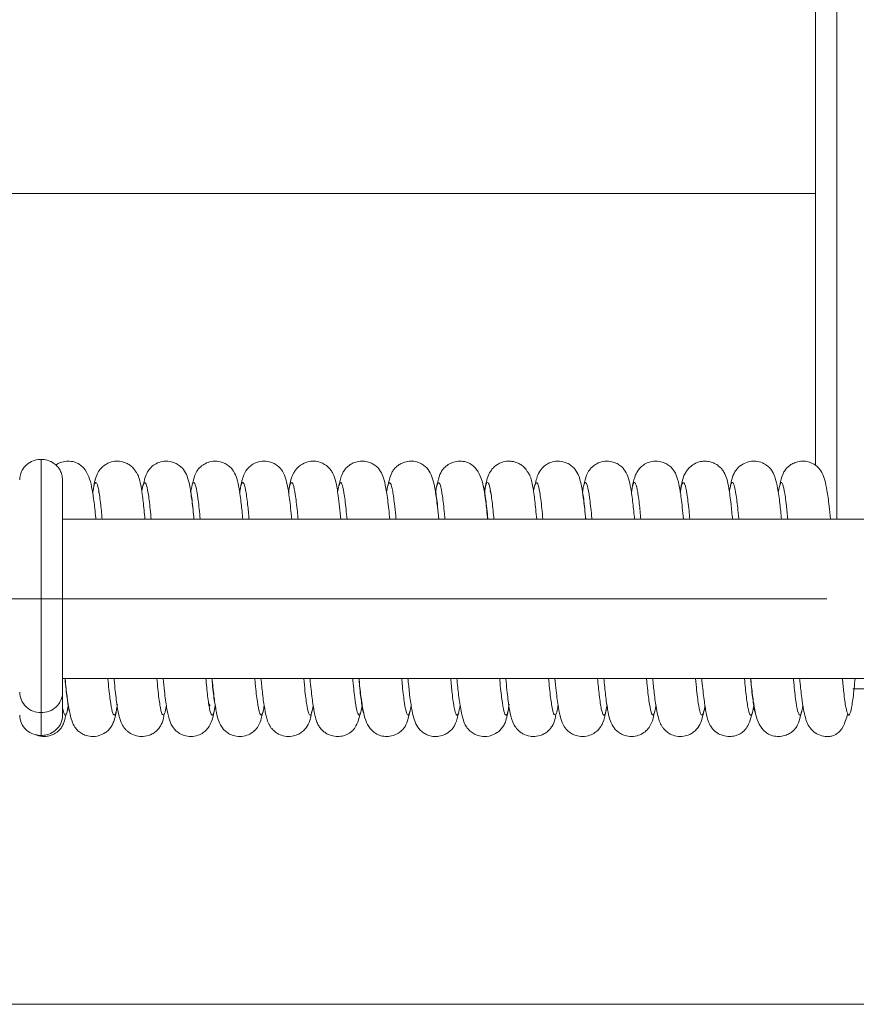
# Model space of a CAD drawing. Units: millimetres. Extents: x -118 to 1328, y -212 to 1180.
# Drawn here: x 551 to 619, y -79 to 2 of the extents above; entities that cross this region are included whole.
import ezdxf

# ---------------------------------------------------------------- set-up
doc = ezdxf.new("R2010")
doc.units = ezdxf.units.MM

# ---------------------------------------------------------------- blocks, each defined once
blk = doc.blocks.new('SW_CENTERMARKSYMBOL_4')
at = {"color": 0, "linetype": 'Continuous', "lineweight": 0}
blk.add_line((-5, 0), (-166, 0), dxfattribs=at)

msp = doc.modelspace()

# ---------------------------------------------------------------- linework, layer by layer
at = {"color": 7, "linetype": 'Continuous', "lineweight": 15}
for p, q in [((615.778, 39.398), (615.778, -34.838)), ((548.721, -12.613), (615.778, -12.613)), ((688.866, -39.243), (554.278, -39.243)), ((554.278, -52.243), (688.866, -52.243)), ((554.278, -55.259), (554.278, -53.386)), ((618.835, -53.104), (623.866, -53.104)), ((566.325, -54.496), (566.228, -54.323)), ((552.528, -56.904), (552.528, -55.031)), ((623.866, -78.873), (522.721, -78.873))]:
    msp.add_line(p, q, dxfattribs=at)
at = {"color": 8, "linetype": 'Continuous', "lineweight": 15}
for p, q in [((617.528, 39.186), (617.528, -39.243)), ((552.528, -55.031), (552.528, -34.348))]:
    msp.add_line(p, q, dxfattribs=at)
at = {"color": 7, "linetype": 'Continuous', "lineweight": 15}
for radius in [163.5, 162.5, 157.35, 156.75, 156.15, 148.35, 147.75, 147.15, 139.35, 138.75, 138.15, 133.75, 132.75]:
    msp.add_circle((621.721, -45.743), radius, dxfattribs=at)
for centre, radius, start, end in [((621.721, -45.743), 127, 20.27074, 164.87836), ((552.468, -53.342), 1.691, 180.64186, 272.01241), ((552.596, -53.35), 1.683, 267.69203, 358.80021)]:
    msp.add_arc(centre, radius, start, end, dxfattribs=at)
for points, knots in [([(552.528, -34.348), (552.363, -34.361), (551.99, -34.391), (551.534, -34.618), (551.192, -34.922), (550.967, -35.236), (550.809, -35.612), (550.788, -35.886), (550.778, -36.024)], [0, 0, 0, 0, 0.182636, 0.411695, 0.545172, 0.689644, 0.84253, 1, 1, 1, 1]), ([(554.278, -36.024), (554.267, -35.886), (554.247, -35.612), (554.089, -35.236), (553.864, -34.922), (553.521, -34.618), (553.065, -34.391), (552.693, -34.361), (552.528, -34.348)], [0, 0, 0, 0, 0.15747, 0.310356, 0.454827, 0.588303, 0.817362, 1, 1, 1, 1]), ([(557.003, -39.243), (556.993, -39.135), (556.935, -38.493), (556.826, -37.597), (556.672, -36.589), (556.447, -35.748), (556.035, -35.014), (555.474, -34.584), (554.764, -34.465), (554.248, -34.546), (553.913, -34.685), (553.767, -34.792), (553.73, -34.82)], [0, 0, 0, 0, 0.036715, 0.217159, 0.375759, 0.528465, 0.680984, 0.829034, 0.889857, 0.942814, 0.985286, 1, 1, 1, 1]), ([(561.01, -39.243), (560.986, -38.984), (560.914, -38.178), (560.798, -37.221), (560.663, -36.389), (560.549, -35.917), (560.458, -35.665), (560.389, -35.538), (560.337, -35.459), (560.273, -35.36), (560.215, -35.273), (560.137, -35.169), (559.999, -35.005), (559.789, -34.817), (559.495, -34.646), (559.125, -34.516), (558.644, -34.47), (558.074, -34.583), (557.564, -34.908), (557.223, -35.31), (557.035, -35.691), (556.886, -36.166), (556.81, -36.666), (556.771, -36.927)], [0, 0, 0, 0, 0.060011, 0.186653, 0.293502, 0.378453, 0.441015, 0.481762, 0.504112, 0.51293, 0.521099, 0.529419, 0.538736, 0.560841, 0.582198, 0.601662, 0.633648, 0.671373, 0.724241, 0.757066, 0.821347, 0.90672, 1, 1, 1, 1]), ([(565.007, -39.243), (565.002, -39.188), (564.947, -38.553), (564.839, -37.621), (564.689, -36.578), (564.529, -35.888), (564.303, -35.348), (563.955, -34.919), (563.479, -34.629), (563.005, -34.483), (562.419, -34.49), (561.891, -34.686), (561.46, -35.013), (561.189, -35.405), (561.003, -35.842), (560.915, -36.29), (560.871, -36.512)], [0, 0, 0, 0, 0.013241, 0.153666, 0.283946, 0.395591, 0.484464, 0.555846, 0.587842, 0.624487, 0.668502, 0.712665, 0.756389, 0.827234, 0.914823, 1, 1, 1, 1]), ([(569.003, -39.243), (568.959, -38.803), (568.863, -37.825), (568.715, -36.751), (568.545, -35.947), (568.312, -35.366), (567.966, -34.926), (567.479, -34.629), (567.002, -34.482), (566.425, -34.49), (565.907, -34.679), (565.486, -34.988), (565.206, -35.359), (565.006, -35.798), (564.907, -36.264), (564.846, -36.549)], [0, 0, 0, 0, 0.115538, 0.256601, 0.380865, 0.478214, 0.553652, 0.58614, 0.622873, 0.666729, 0.709299, 0.748735, 0.807147, 0.88194, 1, 1, 1, 1]), ([(572.997, -39.243), (572.967, -38.931), (572.88, -38.015), (572.74, -36.924), (572.56, -36.004), (572.319, -35.382), (571.977, -34.933), (571.481, -34.63), (571.002, -34.482), (570.433, -34.489), (569.926, -34.67), (569.57, -34.92), (569.239, -35.279), (569.078, -35.61), (568.907, -36.153), (568.809, -36.591), (568.76, -36.957), (568.757, -36.981)], [0, 0, 0, 0, 0.074425, 0.218905, 0.349021, 0.449358, 0.524357, 0.555349, 0.590013, 0.631279, 0.670065, 0.703582, 0.733589, 0.807128, 0.887234, 0.992847, 1, 1, 1, 1]), ([(577.012, -39.243), (576.942, -38.558), (576.814, -37.299), (576.625, -36.22), (576.455, -35.643), (576.224, -35.247), (575.936, -34.908), (575.428, -34.584), (574.857, -34.471), (574.269, -34.525), (573.796, -34.742), (573.506, -34.998), (573.367, -35.159), (573.288, -35.263), (573.228, -35.351), (573.163, -35.453), (573.107, -35.543), (573.035, -35.678), (572.942, -35.943), (572.842, -36.36), (572.773, -36.808), (572.74, -37.026)], [0, 0, 0, 0, 0.172735, 0.317157, 0.423739, 0.463138, 0.495173, 0.547145, 0.584461, 0.616195, 0.656214, 0.677913, 0.687264, 0.69578, 0.704208, 0.713247, 0.73569, 0.776222, 0.838491, 0.921469, 1, 1, 1, 1]), ([(581.007, -39.243), (580.953, -38.693), (580.844, -37.592), (580.662, -36.481), (580.475, -35.751), (580.24, -35.263), (579.933, -34.908), (579.521, -34.655), (579.156, -34.523), (578.71, -34.472), (578.246, -34.545), (577.87, -34.71), (577.618, -34.888), (577.481, -35.015), (577.413, -35.088), (577.387, -35.118), (577.261, -35.265), (577.136, -35.499), (576.977, -35.927), (576.893, -36.372), (576.874, -36.473)], [0, 0, 0, 0, 0.144309, 0.288956, 0.402302, 0.487961, 0.550383, 0.575562, 0.603813, 0.637242, 0.673831, 0.704011, 0.726423, 0.74183, 0.747178, 0.750023, 0.753854, 0.823175, 0.960183, 1, 1, 1, 1]), ([(585.003, -39.243), (584.971, -38.896), (584.888, -38.006), (584.745, -36.978), (584.58, -36.126), (584.357, -35.485), (584.026, -35.006), (583.611, -34.701), (583.214, -34.535), (582.735, -34.469), (582.246, -34.544), (581.869, -34.712), (581.616, -34.89), (581.48, -35.017), (581.412, -35.09), (581.385, -35.12), (581.26, -35.267), (581.133, -35.506), (580.976, -35.935), (580.893, -36.379), (580.874, -36.477)], [0, 0, 0, 0, 0.0873677, 0.2243798, 0.3379359, 0.4346166, 0.5187184, 0.5580249, 0.5964493, 0.6347329, 0.6721631, 0.7025936, 0.7252254, 0.7408314, 0.746276, 0.7491786, 0.7530756, 0.8231182, 0.961121, 1, 1, 1, 1]), ([(589.003, -39.243), (588.99, -39.107), (588.93, -38.437), (588.818, -37.525), (588.663, -36.534), (588.438, -35.718), (588.091, -35.108), (587.67, -34.741), (587.259, -34.546), (586.761, -34.467), (586.246, -34.544), (585.868, -34.712), (585.616, -34.89), (585.479, -35.018), (585.411, -35.09), (585.385, -35.121), (585.26, -35.267), (585.132, -35.507), (584.971, -35.954), (584.884, -36.421), (584.863, -36.537)], [0, 0, 0, 0, 0.0326066, 0.1610042, 0.2732067, 0.3798524, 0.4849528, 0.5383959, 0.5869876, 0.6294293, 0.6668408, 0.6968826, 0.7192763, 0.7347992, 0.7402661, 0.7431864, 0.7470978, 0.816963, 0.9542132, 1, 1, 1, 1]), ([(593.009, -39.243), (592.984, -38.964), (592.909, -38.136), (592.79, -37.165), (592.653, -36.343), (592.539, -35.884), (592.45, -35.647), (592.381, -35.531), (592.334, -35.466), (592.273, -35.37), (592.215, -35.284), (592.139, -35.179), (592.001, -35.012), (591.794, -34.823), (591.499, -34.648), (591.202, -34.543), (590.928, -34.496), (590.565, -34.487), (590.075, -34.582), (589.563, -34.908), (589.222, -35.311), (589.034, -35.694), (588.888, -36.16), (588.814, -36.651), (588.776, -36.898)], [0, 0, 0, 0, 0.064511, 0.191829, 0.299155, 0.384341, 0.447036, 0.487773, 0.509772, 0.518206, 0.525953, 0.533959, 0.543186, 0.565634, 0.587206, 0.606716, 0.623848, 0.638694, 0.676213, 0.728732, 0.761519, 0.826263, 0.912695, 1, 1, 1, 1]), ([(597.007, -39.243), (597.001, -39.169), (596.944, -38.517), (596.835, -37.582), (596.686, -36.558), (596.527, -35.88), (596.302, -35.346), (595.954, -34.918), (595.479, -34.629), (595.005, -34.483), (594.418, -34.49), (593.889, -34.687), (593.457, -35.016), (593.188, -35.412), (593.008, -35.833), (592.924, -36.26), (592.886, -36.453)], [0, 0, 0, 0, 0.018078, 0.159246, 0.289127, 0.400013, 0.488475, 0.559865, 0.592028, 0.628919, 0.673261, 0.717935, 0.762521, 0.835471, 0.925332, 1, 1, 1, 1]), ([(601.003, -39.243), (600.958, -38.787), (600.861, -37.802), (600.712, -36.73), (600.543, -35.939), (600.311, -35.364), (599.965, -34.925), (599.479, -34.629), (599.003, -34.482), (598.424, -34.49), (597.905, -34.68), (597.482, -34.991), (597.204, -35.364), (597.004, -35.808), (596.905, -36.278), (596.845, -36.562)], [0, 0, 0, 0, 0.120111, 0.259478, 0.381857, 0.477919, 0.552692, 0.585057, 0.621706, 0.66549, 0.708166, 0.748038, 0.807834, 0.884025, 1, 1, 1, 1]), ([(604.998, -39.243), (604.966, -38.915), (604.878, -37.991), (604.737, -36.902), (604.558, -35.997), (604.319, -35.38), (603.975, -34.932), (603.481, -34.63), (603.002, -34.482), (602.432, -34.489), (601.924, -34.671), (601.567, -34.924), (601.236, -35.284), (601.032, -35.728), (600.884, -36.171), (600.813, -36.688), (600.799, -36.79)], [0, 0, 0, 0, 0.080886, 0.227954, 0.3601, 0.462204, 0.538873, 0.570723, 0.606386, 0.648844, 0.688906, 0.723836, 0.755507, 0.833134, 0.967037, 1, 1, 1, 1]), ([(609.007, -39.243), (608.967, -38.816), (608.874, -37.817), (608.721, -36.745), (608.567, -35.993), (608.391, -35.51), (608.144, -35.145), (607.899, -34.894), (607.559, -34.67), (607.189, -34.533), (606.796, -34.479), (606.385, -34.514), (605.954, -34.657), (605.626, -34.877), (605.417, -35.091), (605.304, -35.233), (605.225, -35.349), (605.092, -35.56), (605.031, -35.675), (604.865, -36.245), (604.777, -36.727), (604.74, -37.009), (604.739, -37.016)], [0, 0, 0, 0, 0.101742, 0.237958, 0.350702, 0.436908, 0.471801, 0.502768, 0.531768, 0.559821, 0.586534, 0.612262, 0.640485, 0.670911, 0.684746, 0.695992, 0.705833, 0.715638, 0.782877, 0.911007, 0.997622, 1, 1, 1, 1]), ([(613.01, -39.243), (612.966, -38.805), (612.869, -37.829), (612.708, -36.724), (612.528, -35.93), (612.343, -35.449), (612.113, -35.11), (611.856, -34.855), (611.422, -34.598), (610.869, -34.46), (610.254, -34.525), (609.777, -34.759), (609.499, -34.992), (609.333, -35.178), (609.238, -35.31), (609.117, -35.512), (608.987, -35.84), (608.88, -36.235), (608.818, -36.637), (608.799, -36.764)], [0, 0, 0, 0, 0.112792, 0.251245, 0.363275, 0.449772, 0.500019, 0.539197, 0.571304, 0.611073, 0.659617, 0.698334, 0.723021, 0.737767, 0.759135, 0.789087, 0.853999, 0.953572, 1, 1, 1, 1]), ([(617.004, -39.243), (616.969, -38.871), (616.882, -37.954), (616.736, -36.914), (616.568, -36.078), (616.345, -35.457), (616.017, -34.995), (615.602, -34.696), (615.208, -34.533), (614.732, -34.469), (614.246, -34.544), (613.869, -34.711), (613.617, -34.889), (613.48, -35.017), (613.412, -35.09), (613.385, -35.12), (613.26, -35.267), (613.134, -35.506), (612.98, -35.916), (612.901, -36.338), (612.886, -36.415)], [0, 0, 0, 0, 0.095102, 0.234286, 0.348808, 0.4449, 0.526974, 0.564791, 0.602228, 0.640248, 0.677924, 0.708608, 0.731425, 0.747155, 0.75264, 0.755564, 0.75949, 0.830076, 0.96917, 1, 1, 1, 1]), ([(554.278, -53.386), (554.278, -52.6), (554.278, -51.093), (554.278, -48.549), (554.278, -46.681), (554.278, -45.496), (554.278, -44.097), (554.278, -42.562), (554.278, -40.886), (554.278, -39.424), (554.278, -38.022), (554.278, -36.878), (554.278, -36.138), (554.278, -36.079), (554.278, -36.051)], [0, 0, 0, 0, 0.1394088, 0.2670703, 0.3326774, 0.3755837, 0.4148223, 0.5080414, 0.5711768, 0.645158, 0.7289164, 0.8203012, 0.9161178, 1, 1, 1, 1]), ([(557.202, -36.981), (557.205, -36.978), (557.221, -36.966), (557.248, -37.073), (557.27, -37.156)], [0, 0, 0, 0, 0.2216857, 1, 1, 1, 1]), ([(589.195, -36.973), (589.199, -36.971), (589.218, -36.958), (589.245, -37.061), (589.267, -37.141)], [0, 0, 0, 0, 0.224805, 1, 1, 1, 1]), ([(554.488, -52.243), (554.49, -52.266), (554.538, -52.824), (554.65, -53.774), (554.823, -54.927), (555.02, -55.703), (555.227, -56.162), (555.468, -56.464), (555.714, -56.68), (556.136, -56.907), (556.659, -57.025), (557.253, -56.958), (557.726, -56.726), (558.004, -56.492), (558.168, -56.306), (558.263, -56.175), (558.384, -55.97), (558.514, -55.627), (558.613, -55.281), (558.666, -54.935), (558.675, -54.875)], [0, 0, 0, 0, 0.005487, 0.131282, 0.27491, 0.388881, 0.476613, 0.525567, 0.560947, 0.587989, 0.62496, 0.673331, 0.712298, 0.737215, 0.752328, 0.774488, 0.805527, 0.872829, 0.978031, 1, 1, 1, 1]), ([(558.487, -52.243), (558.49, -52.28), (558.55, -53.011), (558.711, -54.39), (558.882, -55.631), (559.364, -56.358), (559.624, -56.603), (559.931, -56.816), (560.427, -56.998), (561.033, -57.003), (561.537, -56.837), (561.891, -56.595), (562.059, -56.431), (562.148, -56.327), (562.208, -56.251), (562.358, -56.014), (562.478, -55.752), (562.56, -55.276), (562.582, -55.146)], [0, 0, 0, 0, 0.009089, 0.180336, 0.469772, 0.531708, 0.558746, 0.583925, 0.631395, 0.670734, 0.717981, 0.746689, 0.769663, 0.775265, 0.785065, 0.819998, 0.951172, 1, 1, 1, 1]), ([(562.5, -52.243), (562.534, -52.604), (562.624, -53.546), (562.77, -54.624), (562.942, -55.501), (563.182, -56.108), (563.525, -56.553), (564.017, -56.855), (564.495, -57.003), (565.068, -56.997), (565.58, -56.813), (565.939, -56.556), (566.27, -56.191), (566.475, -55.724), (566.625, -55.269), (566.695, -54.753), (566.706, -54.667)], [0, 0, 0, 0, 0.089623, 0.233545, 0.36012, 0.459992, 0.536068, 0.567895, 0.603548, 0.64605, 0.686546, 0.722468, 0.755774, 0.83675, 0.972744, 1, 1, 1, 1]), ([(566.493, -52.243), (566.542, -52.735), (566.643, -53.74), (566.796, -54.802), (566.958, -55.565), (567.19, -56.126), (567.536, -56.561), (568.019, -56.856), (568.494, -57.003), (569.075, -56.997), (569.597, -56.806), (570.023, -56.489), (570.299, -56.111), (570.497, -55.66), (570.596, -55.181), (570.654, -54.901)], [0, 0, 0, 0, 0.130787, 0.266786, 0.383809, 0.477617, 0.551249, 0.583279, 0.619627, 0.663181, 0.706054, 0.746801, 0.809319, 0.888283, 1, 1, 1, 1]), ([(570.487, -52.243), (570.529, -52.67), (570.622, -53.625), (570.775, -54.691), (570.932, -55.452), (571.08, -55.88), (571.21, -56.131), (571.36, -56.344), (571.587, -56.579), (571.937, -56.821), (572.439, -56.997), (573.002, -57.003), (573.482, -56.856), (573.983, -56.549), (574.322, -56.092), (574.527, -55.588), (574.613, -55.112), (574.649, -54.909)], [0, 0, 0, 0, 0.113251, 0.253527, 0.363877, 0.445445, 0.48724, 0.514721, 0.542969, 0.576307, 0.616303, 0.659522, 0.695803, 0.728364, 0.808866, 0.918555, 1, 1, 1, 1]), ([(574.493, -52.243), (574.501, -52.334), (574.563, -53.04), (574.684, -54.03), (574.84, -55.059), (574.995, -55.677), (575.131, -56.006), (575.264, -56.214), (575.358, -56.339), (575.526, -56.52), (575.796, -56.736), (576.224, -56.943), (576.737, -57.017), (577.176, -56.956), (577.463, -56.85), (577.666, -56.744), (577.812, -56.646), (578.043, -56.447), (578.29, -56.083), (578.494, -55.615), (578.577, -55.186), (578.603, -55.048)], [0, 0, 0, 0, 0.021812, 0.169354, 0.30503, 0.411277, 0.487164, 0.513464, 0.532304, 0.548125, 0.573097, 0.609636, 0.650882, 0.683288, 0.706073, 0.715866, 0.737082, 0.767367, 0.843772, 0.949674, 1, 1, 1, 1]), ([(578.496, -52.243), (578.513, -52.436), (578.579, -53.172), (578.703, -54.12), (578.858, -55.069), (579.082, -55.839), (579.424, -56.406), (579.842, -56.754), (580.25, -56.942), (580.744, -57.019), (581.253, -56.943), (581.632, -56.774), (581.884, -56.596), (582.022, -56.468), (582.089, -56.395), (582.116, -56.364), (582.24, -56.218), (582.367, -55.975), (582.529, -55.526), (582.617, -55.055), (582.639, -54.935)], [0, 0, 0, 0, 0.046887, 0.178279, 0.290161, 0.392561, 0.491961, 0.541481, 0.587165, 0.628435, 0.665918, 0.696142, 0.718664, 0.734265, 0.739753, 0.742682, 0.746591, 0.815715, 0.952902, 1, 1, 1, 1]), ([(582.495, -52.243), (582.533, -52.647), (582.622, -53.6), (582.777, -54.649), (582.943, -55.466), (583.169, -56.063), (583.493, -56.505), (583.908, -56.796), (584.3, -56.954), (584.771, -57.016), (585.253, -56.942), (585.63, -56.775), (585.882, -56.597), (586.019, -56.47), (586.087, -56.397), (586.114, -56.367), (586.238, -56.221), (586.364, -55.981), (586.515, -55.583), (586.593, -55.172), (586.606, -55.105)], [0, 0, 0, 0, 0.104314, 0.246144, 0.35996, 0.454751, 0.534362, 0.570108, 0.60604, 0.643416, 0.681101, 0.711875, 0.73476, 0.750547, 0.756059, 0.758987, 0.762912, 0.833078, 0.972918, 1, 1, 1, 1]), ([(586.487, -52.243), (586.535, -52.715), (586.638, -53.729), (586.808, -54.847), (586.993, -55.632), (587.187, -56.097), (587.422, -56.417), (587.675, -56.654), (588.107, -56.898), (588.647, -57.026), (589.252, -56.958), (589.726, -56.726), (590.003, -56.492), (590.168, -56.307), (590.262, -56.176), (590.383, -55.972), (590.512, -55.636), (590.616, -55.267), (590.673, -54.892), (590.687, -54.8)], [0, 0, 0, 0, 0.123428, 0.26466, 0.376904, 0.464009, 0.513652, 0.550844, 0.580417, 0.618804, 0.667121, 0.705775, 0.730465, 0.745375, 0.767124, 0.797533, 0.863398, 0.966303, 1, 1, 1, 1]), ([(590.486, -52.243), (590.487, -52.25), (590.545, -52.953), (590.702, -54.338), (590.882, -55.622), (591.361, -56.354), (591.623, -56.602), (591.93, -56.815), (592.428, -56.999), (593.033, -57.002), (593.537, -56.837), (593.891, -56.596), (594.059, -56.431), (594.148, -56.327), (594.208, -56.251), (594.358, -56.015), (594.48, -55.744), (594.565, -55.253), (594.589, -55.11)], [0, 0, 0, 0, 0.0017834, 0.1719801, 0.4648597, 0.5285118, 0.5560076, 0.5813499, 0.6285918, 0.6676759, 0.7145946, 0.7430994, 0.765913, 0.7714783, 0.7812204, 0.8159635, 0.9464574, 1, 1, 1, 1]), ([(594.5, -52.243), (594.533, -52.588), (594.622, -53.521), (594.767, -54.601), (594.94, -55.494), (595.181, -56.106), (595.524, -56.553), (596.017, -56.855), (596.495, -57.003), (597.067, -56.997), (597.578, -56.814), (597.936, -56.559), (598.267, -56.196), (598.472, -55.737), (598.621, -55.289), (598.692, -54.77), (598.705, -54.675)], [0, 0, 0, 0, 0.085223, 0.230797, 0.359147, 0.460212, 0.536909, 0.56884, 0.604553, 0.647097, 0.687464, 0.72296, 0.755477, 0.8345, 0.969786, 1, 1, 1, 1]), ([(598.494, -52.243), (598.541, -52.719), (598.641, -53.716), (598.792, -54.78), (598.956, -55.557), (599.189, -56.123), (599.534, -56.56), (600.018, -56.856), (600.494, -57.003), (601.074, -56.997), (601.595, -56.807), (602.02, -56.492), (602.297, -56.117), (602.495, -55.667), (602.595, -55.191), (602.655, -54.907)], [0, 0, 0, 0, 0.1258918, 0.263484, 0.3822197, 0.4772134, 0.5514915, 0.5836447, 0.6200728, 0.6636993, 0.706472, 0.7467811, 0.8078945, 0.8853426, 1, 1, 1, 1]), ([(602.487, -52.243), (602.527, -52.653), (602.619, -53.593), (602.768, -54.653), (602.925, -55.425), (603.073, -55.863), (603.205, -56.123), (603.355, -56.337), (603.582, -56.576), (603.934, -56.82), (604.437, -56.997), (605.002, -57.004), (605.482, -56.856), (605.981, -56.55), (606.321, -56.095), (606.531, -55.578), (606.619, -55.089), (606.658, -54.869)], [0, 0, 0, 0, 0.107866, 0.247105, 0.357116, 0.438976, 0.481488, 0.509968, 0.538897, 0.57255, 0.612557, 0.655621, 0.691783, 0.724209, 0.803946, 0.912096, 1, 1, 1, 1]), ([(606.493, -52.243), (606.5, -52.314), (606.56, -53.005), (606.68, -53.993), (606.837, -55.042), (606.993, -55.672), (607.13, -56.004), (607.263, -56.213), (607.358, -56.338), (607.526, -56.52), (607.796, -56.736), (608.224, -56.943), (608.736, -57.017), (609.176, -56.956), (609.462, -56.85), (609.665, -56.745), (609.811, -56.647), (610.041, -56.45), (610.287, -56.092), (610.493, -55.625), (610.575, -55.199), (610.603, -55.055)], [0, 0, 0, 0, 0.017053, 0.165444, 0.303052, 0.410854, 0.487793, 0.514418, 0.533442, 0.549327, 0.574328, 0.610879, 0.652136, 0.684552, 0.707344, 0.717105, 0.7381, 0.767951, 0.843084, 0.947106, 1, 1, 1, 1]), ([(610.496, -52.243), (610.51, -52.41), (610.574, -53.117), (610.694, -54.05), (610.849, -55.016), (611.072, -55.808), (611.416, -56.393), (611.835, -56.749), (612.244, -56.941), (612.74, -57.019), (613.253, -56.943), (613.632, -56.774), (613.885, -56.596), (614.022, -56.467), (614.089, -56.395), (614.116, -56.364), (614.24, -56.218), (614.367, -55.974), (614.529, -55.527), (614.616, -55.058), (614.638, -54.94)], [0, 0, 0, 0, 0.04022, 0.170728, 0.282716, 0.38644, 0.488568, 0.539974, 0.58704, 0.628914, 0.666463, 0.696693, 0.719225, 0.734842, 0.740343, 0.74328, 0.747198, 0.816409, 0.953708, 1, 1, 1, 1]), ([(614.49, -52.243), (614.497, -52.32), (614.55, -52.929), (614.653, -53.787), (614.797, -54.759), (614.978, -55.582), (615.21, -56.23), (615.838, -56.777), (616.306, -56.958), (616.661, -56.995), (616.85, -56.992), (617.041, -56.973), (617.278, -56.914), (617.677, -56.71), (618.086, -56.237), (618.303, -55.519), (618.418, -55.141)], [0, 0, 0, 0, 0.018463, 0.146377, 0.256306, 0.347891, 0.497404, 0.559831, 0.61079, 0.630865, 0.640668, 0.652803, 0.685641, 0.73086, 0.858348, 1, 1, 1, 1]), ([(619.015, -52.243), (618.99, -52.526), (618.908, -53.448), (618.77, -54.484), (618.601, -55.238), (618.431, -55.303), (618.263, -54.684), (618.113, -53.646), (618.02, -52.637), (617.984, -52.243)], [0, 0, 0, 0, 0.0729972, 0.23738, 0.4015155, 0.565977, 0.7300389, 0.8945736, 1, 1, 1, 1]), ([(554.752, -54.456), (554.707, -54.696), (554.605, -55.237), (554.447, -55.34), (554.334, -54.895), (554.278, -54.673)], [0, 0, 0, 0, 0.285764, 0.64279, 1, 1, 1, 1]), ([(550.778, -55.259), (550.778, -55.533), (550.854, -55.806), (551.113, -56.261), (551.291, -56.444), (551.664, -56.707), (551.859, -56.789), (552.217, -56.888), (552.382, -56.904), (552.528, -56.904)], [0, 0, 0, 0, 0.25, 0.25, 0.5, 0.5, 0.75, 0.75, 1, 1, 1, 1]), ([(552.093, -56.826), (552.104, -56.834), (552.173, -56.882), (552.341, -56.939), (552.562, -56.98), (552.802, -56.997), (553.105, -56.968), (553.42, -56.871), (553.678, -56.74), (553.869, -56.604), (554.053, -56.437), (554.196, -56.259), (554.326, -56.015), (554.464, -55.655), (554.544, -55.278), (554.58, -55.111)], [0, 0, 0, 0, 0.011143, 0.074977, 0.104384, 0.133616, 0.195723, 0.255826, 0.308155, 0.354091, 0.395627, 0.477742, 0.616582, 0.829397, 1, 1, 1, 1]), ([(552.528, -56.904), (552.674, -56.904), (552.839, -56.888), (553.197, -56.789), (553.391, -56.707), (553.764, -56.444), (553.943, -56.261), (554.201, -55.806), (554.278, -55.533), (554.278, -55.259)], [0, 0, 0, 0, 0.25, 0.25, 0.5, 0.5, 0.75, 0.75, 1, 1, 1, 1])]:
    msp.add_open_spline(points, degree=3, knots=knots, dxfattribs=at)
at = {"color": 8, "linetype": 'Continuous', "lineweight": 15}
for points, knots in [([(556.738, -37.089), (556.782, -36.839), (556.882, -36.272), (557.043, -36.16), (557.208, -36.658), (557.37, -37.69), (557.471, -38.764), (557.516, -39.243)], [0, 0, 0, 0, 0.1721364, 0.3902711, 0.6066057, 0.8247202, 1, 1, 1, 1]), ([(568.743, -37.042), (568.791, -36.786), (568.896, -36.233), (569.061, -36.18), (569.227, -36.754), (569.382, -37.792), (569.476, -38.822), (569.515, -39.243)], [0, 0, 0, 0, 0.190326, 0.410219, 0.628513, 0.84836, 1, 1, 1, 1]), ([(600.744, -37.047), (600.789, -36.799), (600.891, -36.247), (601.053, -36.171), (601.219, -36.712), (601.377, -37.748), (601.474, -38.797), (601.515, -39.243)], [0, 0, 0, 0, 0.17898, 0.399096, 0.617498, 0.837578, 1, 1, 1, 1]), ([(612.745, -37.018), (612.796, -36.758), (612.904, -36.213), (613.071, -36.194), (613.237, -36.812), (613.388, -37.852), (613.48, -38.856), (613.515, -39.243)], [0, 0, 0, 0, 0.201839, 0.422338, 0.641439, 0.861877, 1, 1, 1, 1]), ([(560.751, -36.978), (560.756, -36.945), (560.817, -36.502), (560.934, -36.223), (561.104, -36.243), (561.272, -37.022), (561.41, -38.053), (561.49, -38.968), (561.515, -39.243)], [0, 0, 0, 0, 0.01793, 0.239424, 0.461357, 0.682954, 0.904777, 1, 1, 1, 1]), ([(565.015, -39.243), (564.99, -38.971), (564.91, -38.064), (564.812, -37.249), (564.74, -36.956), (564.723, -36.891)], [0, 0, 0, 0, 0.249683, 0.831321, 1, 1, 1, 1]), ([(564.748, -37.052), (564.774, -36.884), (564.856, -36.356), (564.998, -36.154), (565.164, -36.444), (565.337, -37.465), (565.451, -38.456), (565.513, -39.186), (565.518, -39.243)], [0, 0, 0, 0, 0.1026834, 0.3231932, 0.5421006, 0.7626531, 0.9815226, 1, 1, 1, 1]), ([(572.744, -37.052), (572.757, -36.96), (572.826, -36.468), (572.953, -36.19), (573.121, -36.293), (573.291, -37.142), (573.421, -38.167), (573.497, -39.03), (573.515, -39.243)], [0, 0, 0, 0, 0.050743, 0.270312, 0.489549, 0.709223, 0.928362, 1, 1, 1, 1]), ([(576.75, -37.041), (576.781, -36.849), (576.868, -36.315), (577.017, -36.15), (577.182, -36.533), (577.354, -37.55), (577.464, -38.684), (577.519, -39.243)], [0, 0, 0, 0, 0.124152, 0.344955, 0.563936, 0.784756, 1, 1, 1, 1]), ([(580.737, -37.044), (580.738, -37.038), (580.796, -36.599), (580.907, -36.275), (581.079, -36.187), (581.245, -36.863), (581.393, -37.897), (581.482, -38.882), (581.515, -39.243)], [0, 0, 0, 0, 0.002796, 0.219825, 0.438115, 0.65521, 0.873429, 1, 1, 1, 1]), ([(585.015, -39.243), (584.982, -38.885), (584.893, -37.909), (584.778, -37.026), (584.699, -36.76), (584.675, -36.682)], [0, 0, 0, 0, 0.290143, 0.790372, 1, 1, 1, 1]), ([(584.745, -37.055), (584.764, -36.93), (584.838, -36.42), (584.971, -36.169), (585.138, -36.35), (585.31, -37.269), (585.434, -38.284), (585.503, -39.094), (585.516, -39.243)], [0, 0, 0, 0, 0.071896, 0.292029, 0.51118, 0.731392, 0.95047, 1, 1, 1, 1]), ([(589.016, -39.243), (589.003, -39.093), (588.934, -38.282), (588.81, -37.312), (588.688, -36.523), (588.625, -36.453), (588.618, -36.445)], [0, 0, 0, 0, 0.096054, 0.520918, 0.947982, 1, 1, 1, 1]), ([(588.739, -37.09), (588.78, -36.851), (588.877, -36.287), (589.035, -36.155), (589.2, -36.619), (589.365, -37.647), (589.469, -38.74), (589.517, -39.243)], [0, 0, 0, 0, 0.160404, 0.378746, 0.595248, 0.81358, 1, 1, 1, 1]), ([(592.751, -36.973), (592.753, -36.956), (592.812, -36.524), (592.925, -36.238), (593.096, -36.224), (593.264, -36.973), (593.405, -38.006), (593.488, -38.942), (593.515, -39.243)], [0, 0, 0, 0, 0.008928, 0.230063, 0.451928, 0.673155, 0.894921, 1, 1, 1, 1]), ([(597.015, -39.243), (596.988, -38.945), (596.905, -38.018), (596.807, -37.206), (596.736, -36.932), (596.722, -36.877)], [0, 0, 0, 0, 0.274257, 0.853066, 1, 1, 1, 1]), ([(596.748, -37.049), (596.771, -36.895), (596.851, -36.374), (596.99, -36.157), (597.156, -36.414), (597.329, -37.405), (597.446, -38.403), (597.51, -39.158), (597.517, -39.243)], [0, 0, 0, 0, 0.092404, 0.31309, 0.53232, 0.75306, 0.972242, 1, 1, 1, 1]), ([(604.743, -37.049), (604.754, -36.972), (604.821, -36.489), (604.944, -36.201), (605.114, -36.271), (605.283, -37.089), (605.416, -38.118), (605.494, -39.004), (605.515, -39.243)], [0, 0, 0, 0, 0.041529, 0.260838, 0.480147, 0.69957, 0.91877, 1, 1, 1, 1]), ([(608.751, -37.036), (608.779, -36.858), (608.864, -36.33), (609.009, -36.153), (609.174, -36.486), (609.348, -37.547), (609.459, -38.526), (609.517, -39.224), (609.519, -39.243)], [0, 0, 0, 0, 0.112623, 0.333782, 0.553187, 0.774373, 0.993755, 1, 1, 1, 1]), ([(554.481, -52.243), (554.487, -52.323), (554.55, -53.08), (554.673, -54.025), (554.785, -54.858), (554.844, -54.955), (554.847, -54.959)], [0, 0, 0, 0, 0.055106, 0.519031, 0.979343, 1, 1, 1, 1]), ([(558.761, -54.374), (558.733, -54.554), (558.648, -55.101), (558.511, -55.332), (558.338, -55.07), (558.173, -54.075), (558.05, -53.078), (557.987, -52.323), (557.981, -52.243)], [0, 0, 0, 0, 0.105958, 0.3221218, 0.5400406, 0.7562312, 0.9741187, 1, 1, 1, 1]), ([(562.757, -54.445), (562.752, -54.486), (562.69, -54.947), (562.574, -55.253), (562.401, -55.26), (562.235, -54.51), (562.093, -53.477), (562.011, -52.542), (561.984, -52.243)], [0, 0, 0, 0, 0.021501, 0.239731, 0.459294, 0.677465, 0.897085, 1, 1, 1, 1]), ([(566.75, -54.45), (566.711, -54.669), (566.616, -55.209), (566.466, -55.329), (566.295, -54.865), (566.135, -53.835), (566.03, -52.746), (565.982, -52.243)], [0, 0, 0, 0, 0.1502945, 0.3703312, 0.591184, 0.811309, 1, 1, 1, 1]), ([(566.482, -52.243), (566.494, -52.388), (566.563, -53.195), (566.663, -54.047), (566.747, -54.449), (566.776, -54.585)], [0, 0, 0, 0, 0.126307, 0.706039, 1, 1, 1, 1]), ([(570.745, -54.48), (570.729, -54.589), (570.655, -55.078), (570.53, -55.315), (570.356, -55.135), (570.191, -54.211), (570.063, -53.198), (569.994, -52.388), (569.982, -52.243)], [0, 0, 0, 0, 0.063808, 0.284776, 0.50763, 0.7286, 0.951448, 1, 1, 1, 1]), ([(574.755, -54.481), (574.7, -54.746), (574.59, -55.287), (574.42, -55.278), (574.253, -54.626), (574.105, -53.585), (574.017, -52.603), (573.985, -52.243)], [0, 0, 0, 0, 0.213242, 0.4334, 0.652659, 0.8729, 1, 1, 1, 1]), ([(578.748, -54.452), (578.716, -54.643), (578.627, -55.173), (578.485, -55.336), (578.313, -54.951), (578.147, -53.932), (578.035, -52.802), (577.979, -52.243)], [0, 0, 0, 0, 0.124113, 0.343808, 0.564843, 0.784601, 1, 1, 1, 1]), ([(578.483, -52.243), (578.501, -52.453), (578.575, -53.319), (578.71, -54.286), (578.818, -55.017), (578.876, -55.066), (578.876, -55.066)], [0, 0, 0, 0, 0.138086, 0.570698, 0.99974, 1, 1, 1, 1]), ([(582.756, -54.426), (582.742, -54.523), (582.671, -55.018), (582.548, -55.298), (582.375, -55.192), (582.21, -54.34), (582.075, -53.315), (582.001, -52.452), (581.983, -52.243)], [0, 0, 0, 0, 0.053053, 0.271343, 0.491404, 0.70967, 0.929752, 1, 1, 1, 1]), ([(586.76, -54.43), (586.709, -54.694), (586.603, -55.252), (586.439, -55.306), (586.27, -54.73), (586.118, -53.691), (586.023, -52.663), (585.984, -52.243)], [0, 0, 0, 0, 0.194693, 0.412981, 0.631047, 0.849443, 1, 1, 1, 1]), ([(590.764, -54.359), (590.732, -54.558), (590.644, -55.117), (590.503, -55.335), (590.331, -55.04), (590.165, -54.015), (590.045, -53.026), (589.984, -52.295), (589.98, -52.243)], [0, 0, 0, 0, 0.1187994, 0.3341024, 0.551061, 0.7664013, 0.9833179, 1, 1, 1, 1]), ([(594.757, -54.439), (594.749, -54.498), (594.684, -54.969), (594.566, -55.268), (594.393, -55.241), (594.228, -54.461), (594.088, -53.429), (594.008, -52.515), (593.984, -52.243)], [0, 0, 0, 0, 0.030782, 0.249079, 0.468879, 0.687128, 0.906974, 1, 1, 1, 1]), ([(598.754, -54.433), (598.712, -54.67), (598.612, -55.22), (598.458, -55.324), (598.288, -54.826), (598.13, -53.792), (598.028, -52.721), (597.983, -52.243)], [0, 0, 0, 0, 0.1655153, 0.3845876, 0.6041937, 0.8233645, 1, 1, 1, 1]), ([(602.744, -54.482), (602.725, -54.604), (602.65, -55.098), (602.522, -55.322), (602.349, -55.109), (602.183, -54.154), (602.057, -53.147), (601.991, -52.36), (601.982, -52.243)], [0, 0, 0, 0, 0.072413, 0.293609, 0.516674, 0.737883, 0.960932, 1, 1, 1, 1]), ([(606.754, -54.484), (606.753, -54.492), (606.696, -54.924), (606.584, -55.228), (606.412, -55.283), (606.245, -54.574), (606.1, -53.54), (606.014, -52.577), (605.985, -52.243)], [0, 0, 0, 0, 0.003965, 0.223232, 0.443559, 0.662752, 0.883152, 1, 1, 1, 1]), ([(610.749, -54.45), (610.714, -54.654), (610.622, -55.189), (610.477, -55.334), (610.305, -54.915), (610.142, -53.891), (610.033, -52.778), (609.98, -52.243)], [0, 0, 0, 0, 0.13536, 0.355219, 0.576216, 0.796149, 1, 1, 1, 1]), ([(610.483, -52.243), (610.498, -52.425), (610.57, -53.268), (610.702, -54.237), (610.814, -54.991), (610.874, -55.049), (610.877, -55.052)], [0, 0, 0, 0, 0.118882, 0.550443, 0.978368, 1, 1, 1, 1]), ([(614.755, -54.423), (614.739, -54.535), (614.666, -55.038), (614.54, -55.307), (614.367, -55.168), (614.202, -54.285), (614.07, -53.266), (613.998, -52.425), (613.983, -52.243)], [0, 0, 0, 0, 0.062572, 0.280854, 0.500969, 0.719238, 0.939362, 1, 1, 1, 1])]:
    msp.add_open_spline(points, degree=3, knots=knots, dxfattribs=at)

# ---------------------------------------------------------------- block references
at = {"color": 7, "linetype": 'Continuous', "lineweight": 0}
msp.add_blockref('SW_CENTERMARKSYMBOL_4', (621.721, -45.743), dxfattribs=at)

doc.saveas('drawing.dxf')
